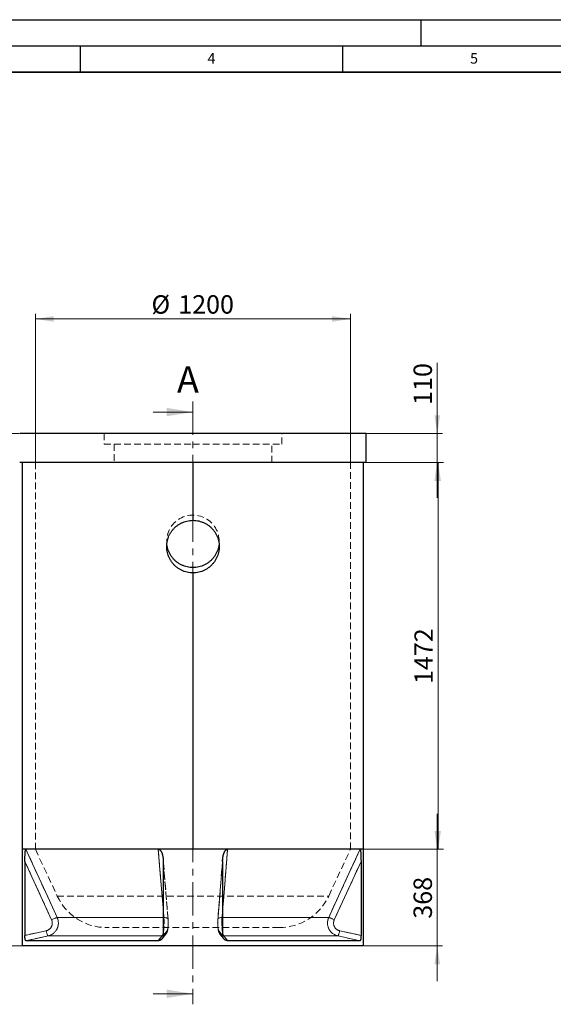
# Model space of a CAD drawing. Units: millimetres. Extents: x 0 to 420, y 0 to 297.
# Drawn here: x 154 to 255, y 110 to 297 of the extents above; entities that cross this region are included whole.
import ezdxf

# ---------------------------------------------------------------- set-up
doc = ezdxf.new("R2010")
doc.units = ezdxf.units.MM
doc.linetypes.add('CENTER', pattern=[10.16, 6.35, -1.27, 1.27, -1.27])
doc.linetypes.add('HIDDEN', pattern=[1.905, 1.27, -0.635])
doc.layers.add('LINIEN-DICK', color=7, linetype='Continuous', lineweight=35)
doc.layers.add('LINIEN-DÜNN', color=7, linetype='Continuous')
doc.layers.add('VORLAGE_TEXT', color=7, linetype='Continuous')
doc.styles.add('SLDTEXTSTYLE0', font='TXT', dxfattribs={"width": 0.605})
doc.dimstyles.new('SLDDIMSTYLE0', dxfattribs={"dimtxt": 3.5, "dimasz": 3.5, "dimexe": 0, "dimexo": 0.0625, "dimgap": 0.875, "dimtad": 1, "dimlfac": 20, "dimrnd": 1e-09, "dimzin": 12, "dimdsep": 46, "dimtxsty": 'SLDTEXTSTYLE0', "dimsah": 1, "dimcen": 0.09, "dimadec": 0, "dimazin": 3, "dimtfac": 1, "dimtdec": 3, "dimtofl": 0, "dimtmove": 0, "dimatfit": 3, "dimfxl": 0, "dimfrac": 2, "dimtolj": 1, "dimtzin": 12, "dimarcsym": 0})
doc.dimstyles.new('SLDDIMSTYLE1', dxfattribs={"dimtxt": 3.5, "dimasz": 3.5, "dimexe": 0, "dimexo": 0.0625, "dimgap": 0.875, "dimtad": 1, "dimlfac": 20, "dimrnd": 1e-09, "dimzin": 12, "dimdsep": 46, "dimtxsty": 'SLDTEXTSTYLE0', "dimsah": 1, "dimcen": 0.09, "dimadec": 0, "dimazin": 3, "dimtfac": 1, "dimtdec": 3, "dimtmove": 0, "dimatfit": 0, "dimfxl": 0, "dimfrac": 2, "dimtolj": 1, "dimtzin": 12, "dimarcsym": 0})

# ---------------------------------------------------------------- blocks, each defined once
blk = doc.blocks.new('_D')
at = {"color": 7, "linetype": 'Continuous', "lineweight": 0}
for p, q in [((156.51, 212.84), (156.51, 241.05)), ((156.51, 240.05), (216.51, 240.05)), ((216.51, 212.84), (216.51, 241.05))]:
    blk.add_line(p, q, dxfattribs=at)
at = {"color": 7, "linetype": 'Continuous', "lineweight": 18}
for points in [[(156.51, 240.05), (160.01, 239.51), (160.01, 240.59)], [(216.51, 240.05), (213.01, 240.59), (213.01, 239.51)]]:
    blk.add_solid(points, dxfattribs=at)
at = {"color": 7, "linetype": 'Continuous', "lineweight": 18, "char_height": 3.5, "attachment_point": 1, "style": 'SLDTEXTSTYLE0'}
for s, insert in [('%%c', (178.61, 244.56)), ('1200', (183.71, 244.57))]:
    blk.add_mtext(s, dxfattribs=dict(at, insert=insert))
blk = doc.blocks.new('_D_1')
at = {"color": 7, "linetype": 'Continuous', "lineweight": 0}
for p, q in [((153.41, 218.24), (139.2, 218.24)), ((140.2, 218.24), (140.2, 120.74)), ((153.91, 120.74), (139.2, 120.74))]:
    blk.add_line(p, q, dxfattribs=at)
at = {"color": 7, "linetype": 'Continuous', "lineweight": 18}
for points in [[(140.2, 218.24), (139.66, 214.74), (140.74, 214.74)], [(140.2, 120.74), (140.74, 124.24), (139.66, 124.24)]]:
    blk.add_solid(points, dxfattribs=at)
at = {"color": 7, "linetype": 'Continuous', "lineweight": 18, "insert": (135.69, 164.14), "char_height": 3.5, "attachment_point": 1, "rotation": 90, "style": 'SLDTEXTSTYLE0'}
blk.add_mtext('1950', dxfattribs=at)
blk = doc.blocks.new('_D_2')
at = {"color": 7, "linetype": 'Continuous', "lineweight": 0}
for p, q in [((233.03, 218.24), (233.03, 231.72)), ((219.61, 218.24), (234.03, 218.24)), ((233.03, 212.74), (233.03, 218.24)), ((219.61, 212.74), (234.03, 212.74)), ((233.03, 212.74), (233.03, 206.01))]:
    blk.add_line(p, q, dxfattribs=at)
at = {"color": 7, "linetype": 'Continuous', "lineweight": 18}
for points in [[(233.03, 218.24), (233.57, 221.74), (232.49, 221.74)], [(233.03, 212.74), (232.49, 209.24), (233.57, 209.24)]]:
    blk.add_solid(points, dxfattribs=at)
at = {"color": 7, "linetype": 'Continuous', "lineweight": 18, "insert": (228.52, 223.7), "char_height": 3.5, "attachment_point": 1, "rotation": 90, "style": 'SLDTEXTSTYLE0'}
blk.add_mtext('110', dxfattribs=at)
blk = doc.blocks.new('_D_3')
at = {"color": 7, "linetype": 'Continuous', "lineweight": 0}
for p, q in [((219.11, 212.74), (234.2, 212.74)), ((233.2, 139.14), (233.2, 212.74)), ((219.11, 139.14), (234.2, 139.14))]:
    blk.add_line(p, q, dxfattribs=at)
at = {"color": 7, "linetype": 'Continuous', "lineweight": 18}
for points in [[(233.2, 212.74), (232.66, 209.24), (233.74, 209.24)], [(233.2, 139.14), (233.74, 142.64), (232.66, 142.64)]]:
    blk.add_solid(points, dxfattribs=at)
at = {"color": 7, "linetype": 'Continuous', "lineweight": 18, "insert": (228.69, 170.59), "char_height": 3.5, "attachment_point": 1, "rotation": 90, "style": 'SLDTEXTSTYLE0'}
blk.add_mtext('1472', dxfattribs=at)
blk = doc.blocks.new('_D_4')
at = {"color": 7, "linetype": 'Continuous', "lineweight": 0}
for p, q in [((233.03, 139.14), (233.03, 145.87)), ((219.11, 139.14), (234.03, 139.14)), ((233.03, 120.74), (233.03, 139.14)), ((219.11, 120.74), (234.03, 120.74)), ((233.03, 120.74), (233.03, 114.01))]:
    blk.add_line(p, q, dxfattribs=at)
at = {"color": 7, "linetype": 'Continuous', "lineweight": 18}
for points in [[(233.03, 139.14), (233.57, 142.64), (232.49, 142.64)], [(233.03, 120.74), (232.49, 117.24), (233.57, 117.24)]]:
    blk.add_solid(points, dxfattribs=at)
at = {"color": 7, "linetype": 'Continuous', "lineweight": 18, "insert": (228.52, 125.93), "char_height": 3.5, "attachment_point": 1, "rotation": 90, "style": 'SLDTEXTSTYLE0'}
blk.add_mtext('368', dxfattribs=at)

msp = doc.modelspace()

# ---------------------------------------------------------------- linework, layer by layer
at = {"color": 7, "linetype": 'CENTER', "lineweight": 18}
msp.add_line((186.50556, 224.33705), (186.50556, 109.63705), dxfattribs=at)
at = {"color": 7, "linetype": 'Continuous', "lineweight": 18}
for p, q in [((178.90556, 222.33705), (186.50556, 222.33705)), ((178.90556, 111.63705), (186.50556, 111.63705))]:
    msp.add_line(p, q, dxfattribs=at)
at = {"color": 7, "linetype": 'Continuous', "lineweight": 25}
for p, q in [((219.50556, 218.23705), (153.50556, 218.23705)), ((219.50556, 212.73705), (219.50556, 218.23705)), ((219.50556, 212.73705), (153.50556, 212.73705)), ((154.00556, 212.73705), (154.00556, 139.13705)), ((186.50556, 212.73705), (186.50556, 201.73705)), ((186.51056, 212.73705), (186.51056, 201.73704)), ((186.51098, 212.73705), (186.51098, 201.73704)), ((219.00556, 139.13705), (219.00556, 212.73705)), ((186.51056, 201.73704), (186.51098, 201.73704)), ((186.50556, 191.73705), (186.50556, 139.13705)), ((186.51056, 191.73705), (186.51056, 139.13705)), ((186.51098, 191.73705), (186.51056, 191.73705)), ((186.51098, 191.73705), (186.51098, 139.13705)), ((154.00556, 139.13705), (154.00556, 120.73705)), ((186.50556, 139.13705), (154.00556, 139.13705)), ((154.68259, 139.13705), (154.00556, 139.13705)), ((179.90643, 139.13705), (154.68259, 139.13705)), ((193.10469, 139.13705), (179.90643, 139.13705)), ((219.00556, 139.13705), (186.51098, 139.13705)), ((218.32853, 139.13705), (193.10469, 139.13705)), ((219.00556, 139.13705), (218.32853, 139.13705)), ((219.00556, 120.73705), (219.00556, 139.13705)), ((154.49931, 136.80383), (154.49931, 122.75612)), ((180.86199, 136.80383), (180.86199, 122.75612)), ((192.14913, 136.80383), (192.14913, 122.75612)), ((218.51181, 136.80383), (218.51181, 122.75612)), ((219.00556, 120.73705), (154.00556, 120.73705)), ((179.88609, 121.73705), (154.68682, 121.73705)), ((218.32431, 121.73705), (193.12504, 121.73705))]:
    msp.add_line(p, q, dxfattribs=at)
at = {"color": 7, "linetype": 'HIDDEN', "lineweight": 18}
for p, q in [((169.60556, 218.23705), (169.60556, 216.23705)), ((203.40556, 216.23705), (203.40556, 218.23705)), ((169.60556, 216.23705), (186.50556, 216.23705)), ((171.50556, 216.23705), (171.50556, 212.73705)), ((186.50556, 216.23705), (203.40556, 216.23705)), ((201.50556, 212.73705), (201.50556, 216.23705)), ((156.50556, 212.73705), (156.50556, 139.13705)), ((216.50556, 139.13705), (216.50556, 212.73705)), ((191.50556, 197.73705), (191.4771, 197.23338)), ((156.50556, 139.13705), (160.65285, 130.24316)), ((212.35827, 130.24316), (216.50556, 139.13705)), ((154.49931, 136.80383), (159.58661, 125.732)), ((180.86199, 136.80383), (180.84405, 137.25634)), ((180.86199, 136.80383), (181.75902, 125.732)), ((181.75902, 125.732), (180.86199, 136.80383)), ((192.16726, 137.2571), (191.24012, 125.81289)), ((191.2521, 125.732), (192.14913, 136.80383)), ((192.14913, 136.80383), (191.2521, 125.732)), ((192.16834, 137.27639), (192.16755, 137.25701)), ((213.42451, 125.732), (218.51181, 136.80383)), ((160.65285, 130.24316), (212.35827, 130.24316)), ((192.14913, 127.40704), (192.047, 126.15462)), ((160.64645, 126.15462), (180.96412, 126.15462)), ((180.96412, 126.15462), (180.86199, 127.40674)), ((180.96412, 126.15462), (180.86199, 126.15462)), ((192.14913, 126.15462), (192.047, 126.15462)), ((192.047, 126.15462), (212.36467, 126.15462)), ((202.93056, 124.23705), (170.08056, 124.23705)), ((158.55427, 123.63085), (154.49931, 122.75612)), ((158.93127, 122.6527), (180.63548, 122.6527)), ((180.62826, 122.09465), (181.36638, 122.99779)), ((181.57699, 123.63085), (180.86199, 122.75612)), ((180.86199, 122.75612), (181.57699, 123.63085)), ((192.14913, 122.75612), (191.43413, 123.63085)), ((191.43413, 123.63085), (192.14913, 122.75612)), ((191.64474, 122.99796), (192.38281, 122.09511)), ((192.37564, 122.6527), (214.07985, 122.6527)), ((218.51181, 122.75612), (214.45685, 123.63085))]:
    msp.add_line(p, q, dxfattribs=at)
at = {"color": 8, "linetype": 'Continuous', "lineweight": 18}
for p, q in [((159.58661, 125.732), (154.49931, 136.80383)), ((218.51181, 136.80383), (213.42451, 125.732)), ((180.86199, 126.15462), (160.64645, 126.15462)), ((212.36467, 126.15462), (192.14913, 126.15462)), ((154.49931, 122.75612), (158.55427, 123.63085)), ((180.63548, 122.6527), (158.93127, 122.6527)), ((214.07985, 122.6527), (192.37564, 122.6527)), ((214.45685, 123.63085), (218.51181, 122.75612))]:
    msp.add_line(p, q, dxfattribs=at)
at = {"color": 8, "linetype": 'Continuous', "lineweight": 18, "flags": 128}
for points in [[(154.68259, 139.13705), (155.51516, 137.32457), (158.84554, 130.07475), (160.64645, 126.15462)], [(180.86199, 127.40674), (180.8163, 127.96703), (180.22556, 135.21681), (179.90643, 139.13705)], [(193.10469, 139.13705), (192.95717, 137.32457), (192.36666, 130.07475), (192.14913, 127.40704)], [(212.36467, 126.15462), (213.19731, 127.96703), (216.52774, 135.21681), (218.32853, 139.13705)], [(160.64645, 126.15462), (160.6095, 126.14854), (160.55599, 126.13434), (160.48695, 126.11229), (160.40374, 126.08282), (160.30797, 126.04651), (160.20152, 126.00406), (160.08646, 125.9563), (159.96504, 125.90417), (159.83962, 125.84868), (159.71265, 125.79091), (159.58661, 125.732)], [(213.42451, 125.732), (213.29847, 125.79091), (213.1715, 125.84868), (213.04608, 125.90417), (212.92466, 125.9563), (212.8096, 126.00406), (212.70315, 126.04651), (212.60738, 126.08282), (212.52417, 126.11229), (212.45513, 126.13434), (212.40162, 126.14854), (212.36467, 126.15462)], [(158.93127, 122.6527), (157.00473, 122.23711), (154.68682, 121.73705)], [(158.93127, 122.6527), (158.90441, 122.66358), (158.87399, 122.69397), (158.84063, 122.74325), (158.80499, 122.81043), (158.76779, 122.89416), (158.7298, 122.99274), (158.69176, 123.1042), (158.65445, 123.22628), (158.61863, 123.35651), (158.58501, 123.49228), (158.55427, 123.63085)], [(179.88609, 121.73705), (180.2262, 122.15267), (180.63548, 122.6527)], [(180.85599, 122.67942), (180.7745, 122.66358), (180.63548, 122.6527)], [(192.37564, 122.6527), (192.23662, 122.66358), (192.15688, 122.679)], [(192.37564, 122.6527), (192.71582, 122.23711), (193.12504, 121.73705)], [(214.45685, 123.63085), (214.42611, 123.49228), (214.39249, 123.35651), (214.35667, 123.22628), (214.31936, 123.1042), (214.28133, 122.99274), (214.24333, 122.89416), (214.20613, 122.81043), (214.17049, 122.74325), (214.13713, 122.69397), (214.10671, 122.66358), (214.07985, 122.6527)], [(218.32431, 121.73705), (216.39776, 122.15267), (214.07985, 122.6527)]]:
    msp.add_lwpolyline(points, dxfattribs=at)
at = {"color": 7, "linetype": 'HIDDEN', "lineweight": 18, "flags": 128}
for points in [[(160.64645, 126.15462), (159.81381, 127.96703), (156.48339, 135.21681), (154.68259, 139.13705)], [(179.90643, 139.13705), (180.05395, 137.32457), (180.64446, 130.07475), (180.96412, 126.15462)], [(192.047, 126.15462), (192.19483, 127.96703), (192.78556, 135.21681), (193.10469, 139.13705)], [(218.32853, 139.13705), (217.49596, 137.32457), (214.16558, 130.07475), (212.36467, 126.15462)], [(181.77096, 125.8128), (181.27685, 131.911), (180.84386, 137.25626)], [(159.58661, 125.732), (159.71265, 125.79091), (159.83962, 125.84868), (159.96504, 125.90417), (160.08646, 125.9563), (160.20152, 126.00406), (160.30797, 126.04651), (160.40374, 126.08282), (160.48695, 126.11229), (160.55599, 126.13434), (160.6095, 126.14854), (160.64645, 126.15462)], [(181.75902, 125.732), (181.77134, 125.79091), (181.76421, 125.84868), (181.73776, 125.90417), (181.69252, 125.9563), (181.62936, 126.00406), (181.54952, 126.04651), (181.45455, 126.08282), (181.34631, 126.11229), (181.22691, 126.13434), (181.09868, 126.14854), (180.96412, 126.15462)], [(180.96412, 126.15462), (181.09868, 126.14854), (181.22691, 126.13434), (181.34631, 126.11229), (181.45455, 126.08282), (181.54952, 126.04651), (181.62936, 126.00406), (181.69252, 125.9563), (181.73776, 125.90417), (181.76421, 125.84868), (181.77134, 125.79091), (181.75902, 125.732)], [(192.047, 126.15462), (191.91244, 126.14854), (191.78421, 126.13434), (191.66481, 126.11229), (191.55657, 126.08282), (191.4616, 126.04651), (191.38176, 126.00406), (191.3186, 125.9563), (191.27336, 125.90417), (191.24691, 125.84868), (191.23978, 125.79091), (191.2521, 125.732)], [(191.2521, 125.732), (191.23978, 125.79091), (191.24691, 125.84868), (191.27336, 125.90417), (191.3186, 125.9563), (191.38176, 126.00406), (191.4616, 126.04651), (191.55657, 126.08282), (191.66481, 126.11229), (191.78421, 126.13434), (191.91244, 126.14854), (192.047, 126.15462)], [(212.36467, 126.15462), (212.40162, 126.14854), (212.45513, 126.13434), (212.52417, 126.11229), (212.60738, 126.08282), (212.70315, 126.04651), (212.8096, 126.00406), (212.92466, 125.9563), (213.04608, 125.90417), (213.1715, 125.84868), (213.29847, 125.79091), (213.42451, 125.732)], [(154.68682, 121.73705), (156.61336, 122.15267), (158.93127, 122.6527)], [(158.55427, 123.63085), (158.58501, 123.49228), (158.61863, 123.35651), (158.65445, 123.22628), (158.69176, 123.1042), (158.7298, 122.99274), (158.76779, 122.89416), (158.80499, 122.81043), (158.84063, 122.74325), (158.87399, 122.69397), (158.90441, 122.66358), (158.93127, 122.6527)], [(180.63548, 122.6527), (180.2953, 122.23711), (179.88609, 121.73705)], [(193.12504, 121.73705), (192.78492, 122.15267), (192.37564, 122.6527)], [(214.07985, 122.6527), (214.10671, 122.66358), (214.13713, 122.69397), (214.17049, 122.74325), (214.20613, 122.81043), (214.24333, 122.89416), (214.28133, 122.99274), (214.31936, 123.1042), (214.35667, 123.22628), (214.39249, 123.35651), (214.42611, 123.49228), (214.45685, 123.63085)], [(214.07985, 122.6527), (216.00639, 122.23711), (218.32431, 121.73705)]]:
    msp.add_lwpolyline(points, dxfattribs=at)
at = {"color": 7, "linetype": 'HIDDEN', "lineweight": 18}
for centre, radius, start, end in [((186.5079, 197.73952), 4.99766, 359.9716634, 185.5972669), ((170.08056, 134.63938), 10.40233, 205, 270), ((202.93056, 134.63938), 10.40233, 270, 335), ((180.63754, 123.59292), 0.94022, 269.8743154, 2.3120252), ((180.64038, 123.59172), 0.93743, 283.2973889, 2.3924029), ((192.37076, 123.59173), 0.93745, 177.608107, 256.8117078), ((192.37412, 123.59344), 0.94074, 177.7208651, 270.0927942)]:
    msp.add_arc(centre, radius, start, end, dxfattribs=at)
at = {"color": 7, "linetype": 'Continuous', "lineweight": 25}
for points, knots in [([(186.50556, 191.73705), (186.31957, 191.7432), (185.94699, 191.75553), (185.39557, 191.85244), (184.85804, 192.00482), (184.34192, 192.21853), (183.85284, 192.48712), (183.39531, 192.80857), (182.97655, 193.1809), (182.60071, 193.59822), (182.27264, 194.05553), (181.99867, 194.54867), (181.78079, 195.07039), (181.62264, 195.61213), (181.5281, 196.16729), (181.4956, 196.72809), (181.52524, 197.2875), (181.61824, 197.83804), (181.77047, 198.37316), (181.98058, 198.88883), (182.2481, 199.37765), (182.56794, 199.83443), (182.93726, 200.25474), (183.35366, 200.63142), (183.81095, 200.96078), (184.30239, 201.23749), (184.82291, 201.4563), (185.36488, 201.61481), (185.92819, 201.71773), (186.31088, 201.73053), (186.50556, 201.73705)], [0, 0, 0, 0, 0.035471429, 0.071057218, 0.106529856, 0.141988868, 0.177560165, 0.213020936, 0.248739715, 0.284571118, 0.320289506, 0.356194253, 0.392214418, 0.428117079, 0.463736311, 0.499470902, 0.535089659, 0.570396538, 0.605815874, 0.641124524, 0.676579377, 0.712145561, 0.747601654, 0.783432035, 0.819376045, 0.8552052, 0.891057336, 0.927025315, 0.962875605, 1, 1, 1, 1]), ([(186.51098, 201.73704), (186.69697, 201.73069), (187.06954, 201.71795), (187.62087, 201.62044), (188.15824, 201.46747), (188.67414, 201.25319), (189.16294, 200.98407), (189.62013, 200.66211), (190.03849, 200.2893), (190.41388, 199.87155), (190.74145, 199.41386), (191.01488, 198.92042), (191.23218, 198.39846), (191.38972, 197.85655), (191.48364, 197.3013), (191.51552, 196.74048), (191.48527, 196.18112), (191.39167, 195.63069), (191.23886, 195.09575), (191.02818, 194.58031), (190.76012, 194.09178), (190.43977, 193.63533), (190.06998, 193.21543), (189.65315, 192.83919), (189.19549, 192.51033), (188.70373, 192.23416), (188.18297, 192.01592), (187.64083, 191.85801), (187.08101, 191.7564), (186.702, 191.74353), (186.51098, 191.73705)], [0, 0, 0, 0, 0.035496829, 0.071108106, 0.106606153, 0.142090537, 0.177687284, 0.213173425, 0.248918018, 0.284775322, 0.320519514, 0.356448758, 0.392493507, 0.428420663, 0.464063047, 0.499820863, 0.53546278, 0.570793599, 0.606236944, 0.641569538, 0.677049982, 0.712641834, 0.748123511, 0.783979456, 0.819949119, 0.85580383, 0.89167986, 0.927671814, 0.963546001, 1, 1, 1, 1]), ([(191.4771, 197.23338), (191.47619, 197.2159), (191.46556, 197.01238), (191.38716, 196.62875), (191.23936, 196.09154), (191.02514, 195.57623), (190.75767, 195.08777), (190.43697, 194.63056), (190.0654, 194.21177), (189.64862, 193.83561), (189.19168, 193.50705), (188.69868, 193.23244), (188.17681, 193.01388), (187.63503, 192.85517), (187.07997, 192.76014), (186.51944, 192.72711), (185.96046, 192.75616), (185.41052, 192.84843), (184.87613, 192.99969), (184.36102, 193.20867), (183.87256, 193.47492), (183.41591, 193.7934), (182.99533, 194.16143), (182.618, 194.57676), (182.28762, 195.03329), (182.01005, 195.52423), (181.78909, 196.04441), (181.63287, 196.58679), (181.54813, 196.99269), (181.53601, 197.21629), (181.53407, 197.25207)], [0, 0, 0, 0, 0.003563341, 0.041484003, 0.079284087, 0.11706659, 0.154968552, 0.192753271, 0.230869395, 0.269105476, 0.307221061, 0.345564938, 0.384032271, 0.42237359, 0.460359954, 0.4984696, 0.536455387, 0.574064087, 0.611792571, 0.649403392, 0.687187019, 0.72508904, 0.762874248, 0.801119093, 0.839485046, 0.877728403, 0.916014419, 0.954424424, 0.992708018, 1, 1, 1, 1]), ([(154.49931, 136.80383), (154.49931, 136.91685), (154.4999, 137.02941), (154.50228, 137.25358), (154.50406, 137.36519), (154.50894, 137.58742), (154.51203, 137.69803), (154.51974, 137.91808), (154.52436, 138.02753), (154.53281, 138.1906), (154.53588, 138.24477), (154.54258, 138.35176), (154.54621, 138.40469), (154.55417, 138.50919), (154.55851, 138.56093), (154.56798, 138.66165), (154.57311, 138.71065), (154.58438, 138.80516), (154.59053, 138.85069), (154.60083, 138.91532), (154.60445, 138.93625), (154.61215, 138.97655), (154.61626, 138.99602), (154.62486, 139.03204), (154.62937, 139.04869), (154.63889, 139.07863), (154.64396, 139.09201), (154.65439, 139.1138), (154.65977, 139.12231), (154.66813, 139.13103), (154.67096, 139.13326), (154.67672, 139.13627), (154.67965, 139.13705), (154.68259, 139.13705)], [0, 0, 0, 0, 0.125, 0.125, 0.25, 0.25, 0.375, 0.375, 0.5, 0.5, 0.5625, 0.5625, 0.625, 0.625, 0.6875, 0.6875, 0.75, 0.75, 0.8125, 0.8125, 0.84375, 0.84375, 0.875, 0.875, 0.90625, 0.90625, 0.9375, 0.9375, 0.96875, 0.96875, 0.984375, 0.984375, 1, 1, 1, 1]), ([(179.90643, 139.13705), (179.93467, 139.13705), (179.96238, 139.13402), (180.00322, 139.12535), (180.01671, 139.12177), (180.04346, 139.11328), (180.05678, 139.10834), (180.12157, 139.08099), (180.16868, 139.05056), (180.25613, 138.97844), (180.29501, 138.93796), (180.34867, 138.87299), (180.36575, 138.8506), (180.39855, 138.80458), (180.4143, 138.78089), (180.45931, 138.70896), (180.4865, 138.65968), (180.53673, 138.55917), (180.55975, 138.50792), (180.60244, 138.40385), (180.6221, 138.35102), (180.65859, 138.24403), (180.67543, 138.1898), (180.72178, 138.02694), (180.74739, 137.91761), (180.79035, 137.69774), (180.80766, 137.58721), (180.83508, 137.3651), (180.84518, 137.25353), (180.85864, 137.02941), (180.86199, 136.91686), (180.86199, 136.80383)], [0, 0, 0, 0, 0.03125, 0.03125, 0.046875, 0.046875, 0.0625, 0.0625, 0.125, 0.125, 0.1875, 0.1875, 0.21875, 0.21875, 0.25, 0.25, 0.3125, 0.3125, 0.375, 0.375, 0.4375, 0.4375, 0.5, 0.5, 0.625, 0.625, 0.75, 0.75, 0.875, 0.875, 1, 1, 1, 1]), ([(192.14913, 136.80383), (192.14913, 136.91685), (192.15248, 137.02941), (192.16594, 137.25358), (192.17605, 137.36519), (192.20349, 137.58742), (192.22082, 137.69803), (192.26383, 137.91808), (192.28948, 138.02753), (192.33593, 138.1906), (192.35276, 138.24477), (192.38929, 138.35176), (192.409, 138.40469), (192.45192, 138.50919), (192.47521, 138.56093), (192.52567, 138.66165), (192.55283, 138.71065), (192.61206, 138.80516), (192.64412, 138.85069), (192.69737, 138.91532), (192.71599, 138.93625), (192.75542, 138.97655), (192.77636, 138.99602), (192.81994, 139.03204), (192.84266, 139.04869), (192.89038, 139.07863), (192.91563, 139.09201), (192.96728, 139.1138), (192.99376, 139.12231), (193.03457, 139.13103), (193.04836, 139.13326), (193.07633, 139.13627), (193.09052, 139.13705), (193.10469, 139.13705)], [0, 0, 0, 0, 0.125, 0.125, 0.25, 0.25, 0.375, 0.375, 0.5, 0.5, 0.5625, 0.5625, 0.625, 0.625, 0.6875, 0.6875, 0.75, 0.75, 0.8125, 0.8125, 0.84375, 0.84375, 0.875, 0.875, 0.90625, 0.90625, 0.9375, 0.9375, 0.96875, 0.96875, 0.984375, 0.984375, 1, 1, 1, 1]), ([(218.32853, 139.13705), (218.33439, 139.13705), (218.3401, 139.13402), (218.34845, 139.12535), (218.3512, 139.12177), (218.35664, 139.11328), (218.35934, 139.10834), (218.37243, 139.08099), (218.38182, 139.05056), (218.39908, 138.97844), (218.40666, 138.93796), (218.41705, 138.87299), (218.42034, 138.8506), (218.42663, 138.80458), (218.42964, 138.78089), (218.4382, 138.70896), (218.44334, 138.65968), (218.45276, 138.55917), (218.45705, 138.50792), (218.46497, 138.40385), (218.46859, 138.35102), (218.47529, 138.24403), (218.47836, 138.1898), (218.48679, 138.02694), (218.4914, 137.91761), (218.4991, 137.69774), (218.50219, 137.58721), (218.50706, 137.3651), (218.50884, 137.25353), (218.51122, 137.02941), (218.51181, 136.91686), (218.51181, 136.80383)], [0, 0, 0, 0, 0.03125, 0.03125, 0.046875, 0.046875, 0.0625, 0.0625, 0.125, 0.125, 0.1875, 0.1875, 0.21875, 0.21875, 0.25, 0.25, 0.3125, 0.3125, 0.375, 0.375, 0.4375, 0.4375, 0.5, 0.5, 0.625, 0.625, 0.75, 0.75, 0.875, 0.875, 1, 1, 1, 1]), ([(154.68682, 121.73705), (154.67328, 121.73705), (154.66017, 121.74379), (154.64113, 121.76362), (154.63488, 121.77186), (154.62259, 121.79168), (154.61654, 121.80328), (154.59911, 121.84229), (154.58827, 121.87409), (154.57309, 121.93036), (154.56819, 121.95068), (154.5589, 121.99356), (154.55452, 122.01611), (154.54207, 122.08695), (154.53473, 122.13844), (154.52188, 122.2501), (154.51657, 122.30858), (154.51015, 122.39988), (154.50827, 122.43093), (154.50502, 122.49426), (154.50366, 122.52665), (154.5004, 122.62403), (154.49931, 122.68969), (154.49931, 122.75612)], [0, 0, 0, 0, 0.125, 0.125, 0.1875, 0.1875, 0.25, 0.25, 0.375, 0.375, 0.4375, 0.4375, 0.5, 0.5, 0.625, 0.625, 0.75, 0.75, 0.8125, 0.8125, 0.875, 0.875, 1, 1, 1, 1]), ([(180.86199, 122.75612), (180.86199, 122.68967), (180.85581, 122.62428), (180.83763, 122.52773), (180.83007, 122.49581), (180.81189, 122.43249), (180.80121, 122.40094), (180.76509, 122.30895), (180.73559, 122.25068), (180.68325, 122.16784), (180.66445, 122.14099), (180.62402, 122.08889), (180.60261, 122.06392), (180.53541, 121.99288), (180.48648, 121.95032), (180.40677, 121.89387), (180.37896, 121.8762), (180.32224, 121.84409), (180.29329, 121.82959), (180.20468, 121.79068), (180.14331, 121.77081), (180.01573, 121.74381), (179.95119, 121.73705), (179.88609, 121.73705)], [0, 0, 0, 0, 0.125, 0.125, 0.1875, 0.1875, 0.25, 0.25, 0.375, 0.375, 0.4375, 0.4375, 0.5, 0.5, 0.625, 0.625, 0.6875, 0.6875, 0.75, 0.75, 0.875, 0.875, 1, 1, 1, 1]), ([(193.12504, 121.73705), (193.05996, 121.73705), (192.99598, 121.74379), (192.90157, 121.76362), (192.87036, 121.77186), (192.80849, 121.79168), (192.77784, 121.80328), (192.68876, 121.84229), (192.6325, 121.87409), (192.55272, 121.93036), (192.52677, 121.95068), (192.47731, 121.99356), (192.45377, 122.01611), (192.38667, 122.08695), (192.34655, 122.13844), (192.27579, 122.2501), (192.24623, 122.30858), (192.2103, 122.39988), (192.19973, 122.43093), (192.18145, 122.49426), (192.17372, 122.52665), (192.1553, 122.62403), (192.14913, 122.68969), (192.14913, 122.75612)], [0, 0, 0, 0, 0.125, 0.125, 0.1875, 0.1875, 0.25, 0.25, 0.375, 0.375, 0.4375, 0.4375, 0.5, 0.5, 0.625, 0.625, 0.75, 0.75, 0.8125, 0.8125, 0.875, 0.875, 1, 1, 1, 1]), ([(218.51181, 122.75612), (218.51181, 122.68967), (218.51072, 122.62428), (218.50751, 122.52773), (218.50617, 122.49581), (218.50294, 122.43249), (218.50104, 122.40094), (218.49458, 122.30895), (218.48929, 122.25068), (218.47979, 122.16784), (218.47636, 122.14099), (218.46894, 122.08889), (218.465, 122.06392), (218.45254, 121.99288), (218.44337, 121.95032), (218.42821, 121.89387), (218.42289, 121.8762), (218.41195, 121.84409), (218.40632, 121.82959), (218.38898, 121.79068), (218.3768, 121.77081), (218.35107, 121.74381), (218.33785, 121.73705), (218.32431, 121.73705)], [0, 0, 0, 0, 0.125, 0.125, 0.1875, 0.1875, 0.25, 0.25, 0.375, 0.375, 0.4375, 0.4375, 0.5, 0.5, 0.625, 0.625, 0.6875, 0.6875, 0.75, 0.75, 0.875, 0.875, 1, 1, 1, 1])]:
    msp.add_open_spline(points, degree=3, knots=knots, dxfattribs=at)
at = {"color": 8, "linetype": 'Continuous', "lineweight": 18}
for points, knots in [([(158.55427, 123.63085), (158.60889, 123.64263), (158.6627, 123.65751), (158.76859, 123.69344), (158.82003, 123.71426), (158.97002, 123.78502), (159.06431, 123.84313), (159.24084, 123.98201), (159.31979, 124.06016), (159.42474, 124.18997), (159.45746, 124.23538), (159.51817, 124.33054), (159.54558, 124.37941), (159.61934, 124.52973), (159.6573, 124.63486), (159.70989, 124.85526), (159.72353, 124.96636), (159.72571, 125.13429), (159.72336, 125.19049), (159.71227, 125.30333), (159.70364, 125.35888), (159.66882, 125.52306), (159.63384, 125.62924), (159.58661, 125.732)], [0, 0, 0, 0, 0.0625, 0.0625, 0.125, 0.125, 0.25, 0.25, 0.375, 0.375, 0.4375, 0.4375, 0.5, 0.5, 0.625, 0.625, 0.75, 0.75, 0.8125, 0.8125, 0.875, 0.875, 1, 1, 1, 1]), ([(160.64645, 126.15462), (160.68567, 126.06899), (160.71976, 125.98193), (160.77807, 125.80504), (160.80229, 125.71522), (160.84084, 125.53282), (160.85518, 125.44024), (160.8736, 125.25221), (160.87751, 125.15856), (160.87511, 124.97199), (160.86879, 124.87907), (160.84596, 124.69395), (160.82943, 124.60175), (160.78577, 124.4181), (160.75904, 124.32839), (160.69619, 124.15312), (160.66007, 124.06755), (160.57841, 123.90053), (160.53287, 123.81908), (160.43204, 123.66046), (160.37769, 123.58479), (160.26146, 123.44053), (160.19958, 123.37193), (160.06829, 123.24179), (159.99887, 123.18025), (159.85222, 123.06449), (159.77633, 123.01136), (159.6198, 122.91432), (159.53913, 122.87041), (159.37296, 122.79177), (159.28747, 122.75705), (159.11148, 122.69715), (159.02205, 122.67234), (158.93127, 122.6527)], [0, 0, 0, 0, 0.0625, 0.0625, 0.125, 0.125, 0.1875, 0.1875, 0.25, 0.25, 0.3125, 0.3125, 0.375, 0.375, 0.4375, 0.4375, 0.5, 0.5, 0.5625, 0.5625, 0.625, 0.625, 0.6875, 0.6875, 0.75, 0.75, 0.8125, 0.8125, 0.875, 0.875, 0.9375, 0.9375, 1, 1, 1, 1]), ([(214.07985, 122.6527), (213.98907, 122.67234), (213.90025, 122.69701), (213.7264, 122.75604), (213.64137, 122.7904), (213.47508, 122.8688), (213.39383, 122.91284), (213.23525, 123.01099), (213.15942, 123.06417), (213.01451, 123.17838), (212.94541, 123.23942), (212.81394, 123.36937), (212.75156, 123.43828), (212.63378, 123.58426), (212.57946, 123.65999), (212.47977, 123.81656), (212.43438, 123.89743), (212.35249, 124.06432), (212.31599, 124.15034), (212.25224, 124.32775), (212.22556, 124.41753), (212.18231, 124.59887), (212.16573, 124.69047), (212.14263, 124.87554), (212.13612, 124.96901), (212.13355, 125.15789), (212.13753, 125.25163), (212.15559, 125.43733), (212.16968, 125.52936), (212.20798, 125.7118), (212.23219, 125.8022), (212.29109, 125.98132), (212.32545, 126.06899), (212.36467, 126.15462)], [0, 0, 0, 0, 0.0625, 0.0625, 0.125, 0.125, 0.1875, 0.1875, 0.25, 0.25, 0.3125, 0.3125, 0.375, 0.375, 0.4375, 0.4375, 0.5, 0.5, 0.5625, 0.5625, 0.625, 0.625, 0.6875, 0.6875, 0.75, 0.75, 0.8125, 0.8125, 0.875, 0.875, 0.9375, 0.9375, 1, 1, 1, 1]), ([(213.42451, 125.732), (213.4009, 125.68062), (213.38021, 125.62801), (213.34475, 125.52053), (213.33018, 125.46628), (213.2956, 125.30207), (213.2846, 125.19056), (213.28771, 124.96388), (213.30173, 124.85284), (213.3408, 124.68962), (213.35687, 124.63575), (213.39526, 124.5293), (213.41724, 124.47768), (213.49119, 124.32748), (213.55114, 124.23344), (213.69295, 124.05829), (213.77216, 123.98043), (213.90299, 123.87766), (213.94863, 123.84576), (214.04406, 123.78689), (214.09296, 123.76047), (214.24305, 123.68993), (214.34761, 123.65441), (214.45685, 123.63085)], [0, 0, 0, 0, 0.0625, 0.0625, 0.125, 0.125, 0.25, 0.25, 0.375, 0.375, 0.4375, 0.4375, 0.5, 0.5, 0.625, 0.625, 0.75, 0.75, 0.8125, 0.8125, 0.875, 0.875, 1, 1, 1, 1]), ([(180.63548, 122.6527), (180.66069, 122.68778), (180.69883, 122.74087), (180.74711, 122.85677), (180.79338, 122.99272), (180.83221, 123.13847), (180.85649, 123.26279), (180.86199, 123.29094)], [0, 0, 0, 0, 0.300940697, 0.455349907, 0.610895232, 0.911871508, 1, 1, 1, 1]), ([(192.14913, 123.2899), (192.15104, 123.27961), (192.1624, 123.21837), (192.19529, 123.07669), (192.23956, 122.92119), (192.28723, 122.79965), (192.3286, 122.71431), (192.35865, 122.67496), (192.37564, 122.6527)], [0, 0, 0, 0, 0.0313912716, 0.1868085407, 0.4876587499, 0.6420174677, 0.7975104951, 1, 1, 1, 1])]:
    msp.add_open_spline(points, degree=3, knots=knots, dxfattribs=at)
at = {"color": 7, "linetype": 'HIDDEN', "lineweight": 18}
for points, knots in [([(159.58661, 125.732), (159.61022, 125.68062), (159.63091, 125.62801), (159.66637, 125.52053), (159.68094, 125.46628), (159.71553, 125.30207), (159.72652, 125.19056), (159.72341, 124.96388), (159.70939, 124.85284), (159.67032, 124.68962), (159.65425, 124.63575), (159.61586, 124.5293), (159.59389, 124.47768), (159.51993, 124.32748), (159.45998, 124.23344), (159.31817, 124.05829), (159.23896, 123.98043), (159.10813, 123.87766), (159.06249, 123.84576), (158.96706, 123.78689), (158.91817, 123.76047), (158.76807, 123.68993), (158.66351, 123.65441), (158.55427, 123.63085)], [0, 0, 0, 0, 0.0625, 0.0625, 0.125, 0.125, 0.25, 0.25, 0.375, 0.375, 0.4375, 0.4375, 0.5, 0.5, 0.625, 0.625, 0.75, 0.75, 0.8125, 0.8125, 0.875, 0.875, 1, 1, 1, 1]), ([(158.93127, 122.6527), (159.02205, 122.67234), (159.11087, 122.69701), (159.28472, 122.75604), (159.36975, 122.7904), (159.53604, 122.8688), (159.61729, 122.91284), (159.77587, 123.01099), (159.8517, 123.06417), (159.99661, 123.17838), (160.06571, 123.23942), (160.19718, 123.36937), (160.25956, 123.43828), (160.37735, 123.58426), (160.43166, 123.65999), (160.53135, 123.81656), (160.57674, 123.89743), (160.65863, 124.06432), (160.69513, 124.15034), (160.75888, 124.32775), (160.78557, 124.41753), (160.82881, 124.59887), (160.84539, 124.69047), (160.86849, 124.87554), (160.875, 124.96901), (160.87757, 125.15789), (160.8736, 125.25163), (160.85553, 125.43733), (160.84144, 125.52936), (160.80314, 125.7118), (160.77893, 125.8022), (160.72003, 125.98132), (160.68567, 126.06899), (160.64645, 126.15462)], [0, 0, 0, 0, 0.0625, 0.0625, 0.125, 0.125, 0.1875, 0.1875, 0.25, 0.25, 0.3125, 0.3125, 0.375, 0.375, 0.4375, 0.4375, 0.5, 0.5, 0.5625, 0.5625, 0.625, 0.625, 0.6875, 0.6875, 0.75, 0.75, 0.8125, 0.8125, 0.875, 0.875, 0.9375, 0.9375, 1, 1, 1, 1]), ([(180.96412, 126.15462), (180.97166, 126.06899), (180.97821, 125.98193), (180.98942, 125.80504), (180.99408, 125.71522), (181.00149, 125.53282), (181.00425, 125.44024), (181.0078, 125.25221), (181.00855, 125.15856), (181.00809, 124.97199), (181.00687, 124.87907), (181.00248, 124.69395), (180.9993, 124.60175), (180.9909, 124.4181), (180.98576, 124.32839), (180.97368, 124.15312), (180.96674, 124.06755), (180.95104, 123.90053), (180.9423, 123.81908), (180.92293, 123.66046), (180.91249, 123.58479), (180.89018, 123.44053), (180.8783, 123.37193), (180.85312, 123.24179), (180.8398, 123.18025), (180.81169, 123.06449), (180.79715, 123.01136), (180.76717, 122.91432), (180.75172, 122.87041), (180.71992, 122.79177), (180.70356, 122.75705), (180.66991, 122.69715), (180.65282, 122.67234), (180.63548, 122.6527)], [0, 0, 0, 0, 0.0625, 0.0625, 0.125, 0.125, 0.1875, 0.1875, 0.25, 0.25, 0.3125, 0.3125, 0.375, 0.375, 0.4375, 0.4375, 0.5, 0.5, 0.5625, 0.5625, 0.625, 0.625, 0.6875, 0.6875, 0.75, 0.75, 0.8125, 0.8125, 0.875, 0.875, 0.9375, 0.9375, 1, 1, 1, 1]), ([(180.86199, 123.29094), (180.86622, 123.31163), (180.88036, 123.38085), (180.91019, 123.56273), (180.94064, 123.79428), (180.96499, 124.04435), (180.98529, 124.30424), (180.99929, 124.5768), (181.0067, 124.85523), (181.00959, 125.13592), (181.00581, 125.4176), (180.99533, 125.69302), (180.98317, 125.91918), (180.97099, 126.06978), (180.96412, 126.15462)], [0, 0, 0, 0, 0.029418082, 0.09844346, 0.231953333, 0.300456682, 0.369464368, 0.50290249, 0.571367628, 0.640336375, 0.77371643, 0.842150267, 0.91108699, 1, 1, 1, 1]), ([(181.36494, 122.99756), (181.38163, 123.01822), (181.42034, 123.06611), (181.47042, 123.14483), (181.51914, 123.2336), (181.56301, 123.32995), (181.60492, 123.44076), (181.64625, 123.5763), (181.68171, 123.72565), (181.71111, 123.88191), (181.73454, 124.03601), (181.75396, 124.19601), (181.76984, 124.36244), (181.78204, 124.53042), (181.7908, 124.69971), (181.79643, 124.87058), (181.799, 125.04274), (181.79842, 125.21422), (181.79485, 125.3847), (181.78811, 125.55384), (181.7801, 125.69719), (181.77311, 125.78149), (181.77058, 125.81199)], [0, 0, 0, 0, 0.027328754, 0.063348094, 0.100764879, 0.141540452, 0.188391829, 0.245790121, 0.316471997, 0.375552972, 0.431148297, 0.488931773, 0.545612975, 0.600087909, 0.652968449, 0.706196319, 0.759025712, 0.811280149, 0.863452268, 0.916232213, 0.969690491, 1, 1, 1, 1]), ([(181.75902, 125.732), (181.76319, 125.68062), (181.76683, 125.62801), (181.77309, 125.52053), (181.77566, 125.46628), (181.78175, 125.30207), (181.78369, 125.19056), (181.78315, 124.96388), (181.78067, 124.85284), (181.77378, 124.68962), (181.77095, 124.63575), (181.76418, 124.5293), (181.76031, 124.47768), (181.74727, 124.32748), (181.7367, 124.23344), (181.71169, 124.05829), (181.69772, 123.98043), (181.67465, 123.87766), (181.66661, 123.84576), (181.64978, 123.78689), (181.64116, 123.76047), (181.61469, 123.68993), (181.59626, 123.65441), (181.57699, 123.63085)], [0, 0, 0, 0, 0.0625, 0.0625, 0.125, 0.125, 0.25, 0.25, 0.375, 0.375, 0.4375, 0.4375, 0.5, 0.5, 0.625, 0.625, 0.75, 0.75, 0.8125, 0.8125, 0.875, 0.875, 1, 1, 1, 1]), ([(181.57699, 123.63085), (181.58662, 123.64263), (181.59611, 123.65751), (181.61478, 123.69344), (181.62385, 123.71426), (181.6503, 123.78502), (181.66693, 123.84313), (181.69806, 123.98201), (181.71198, 124.06016), (181.73048, 124.18997), (181.73625, 124.23538), (181.74695, 124.33054), (181.75179, 124.37941), (181.76479, 124.52973), (181.77149, 124.63486), (181.78076, 124.85526), (181.78317, 124.96636), (181.78355, 125.13429), (181.78314, 125.19049), (181.78118, 125.30333), (181.77966, 125.35888), (181.77352, 125.52306), (181.76735, 125.62924), (181.75902, 125.732)], [0, 0, 0, 0, 0.0625, 0.0625, 0.125, 0.125, 0.25, 0.25, 0.375, 0.375, 0.4375, 0.4375, 0.5, 0.5, 0.625, 0.625, 0.75, 0.75, 0.8125, 0.8125, 0.875, 0.875, 1, 1, 1, 1]), ([(191.24057, 125.81191), (191.23818, 125.78351), (191.23128, 125.70122), (191.22331, 125.55919), (191.21635, 125.38875), (191.21271, 125.21707), (191.21215, 125.04554), (191.2146, 124.87435), (191.2201, 124.70418), (191.22873, 124.53705), (191.24045, 124.37318), (191.25543, 124.2123), (191.27412, 124.0547), (191.29692, 123.90052), (191.32521, 123.74579), (191.36263, 123.58384), (191.40597, 123.43982), (191.45521, 123.31266), (191.5035, 123.21004), (191.55897, 123.11516), (191.60616, 123.04438), (191.63851, 123.00688), (191.64703, 122.997)], [0, 0, 0, 0, 0.028260431, 0.081862575, 0.135322972, 0.18800293, 0.240127502, 0.292599186, 0.345372656, 0.398257413, 0.451048576, 0.505194226, 0.560827978, 0.61746162, 0.676942092, 0.742925617, 0.818069813, 0.864667054, 0.909132221, 0.949507851, 0.98669466, 1, 1, 1, 1]), ([(191.2521, 125.732), (191.24793, 125.68062), (191.24429, 125.62801), (191.23803, 125.52053), (191.23546, 125.46628), (191.22937, 125.30207), (191.22743, 125.19056), (191.22798, 124.96388), (191.23045, 124.85284), (191.23734, 124.68962), (191.24017, 124.63575), (191.24694, 124.5293), (191.25081, 124.47768), (191.26386, 124.32748), (191.27443, 124.23344), (191.29943, 124.05829), (191.3134, 123.98043), (191.33647, 123.87766), (191.34451, 123.84576), (191.36134, 123.78689), (191.36996, 123.76047), (191.39643, 123.68993), (191.41487, 123.65441), (191.43413, 123.63085)], [0, 0, 0, 0, 0.0625, 0.0625, 0.125, 0.125, 0.25, 0.25, 0.375, 0.375, 0.4375, 0.4375, 0.5, 0.5, 0.625, 0.625, 0.75, 0.75, 0.8125, 0.8125, 0.875, 0.875, 1, 1, 1, 1]), ([(191.43413, 123.63085), (191.4245, 123.64263), (191.41501, 123.65751), (191.39634, 123.69344), (191.38727, 123.71426), (191.36082, 123.78502), (191.34419, 123.84313), (191.31307, 123.98201), (191.29915, 124.06016), (191.28064, 124.18997), (191.27487, 124.23538), (191.26417, 124.33054), (191.25933, 124.37941), (191.24633, 124.52973), (191.23963, 124.63486), (191.23036, 124.85526), (191.22796, 124.96636), (191.22757, 125.13429), (191.22799, 125.19049), (191.22994, 125.30333), (191.23146, 125.35888), (191.2376, 125.52306), (191.24377, 125.62924), (191.2521, 125.732)], [0, 0, 0, 0, 0.0625, 0.0625, 0.125, 0.125, 0.25, 0.25, 0.375, 0.375, 0.4375, 0.4375, 0.5, 0.5, 0.625, 0.625, 0.75, 0.75, 0.8125, 0.8125, 0.875, 0.875, 1, 1, 1, 1]), ([(192.047, 126.15462), (192.03704, 126.0264), (192.02196, 125.83239), (192.01029, 125.55782), (192.00269, 125.27979), (192.00186, 124.99744), (192.00767, 124.71809), (192.01796, 124.44236), (192.03479, 124.17456), (192.05769, 123.92106), (192.08467, 123.67926), (192.11518, 123.46535), (192.14149, 123.32935), (192.14913, 123.2899)], [0, 0, 0, 0, 0.13336328, 0.201788321, 0.270716188, 0.404083909, 0.472511574, 0.541442138, 0.674789202, 0.743205385, 0.812124079, 0.945494542, 1, 1, 1, 1]), ([(192.37564, 122.6527), (192.3583, 122.67234), (192.34133, 122.69701), (192.30808, 122.75604), (192.29182, 122.7904), (192.25999, 122.8688), (192.24444, 122.91284), (192.21406, 123.01099), (192.19953, 123.06417), (192.17175, 123.17838), (192.1585, 123.23942), (192.13328, 123.36937), (192.12131, 123.43828), (192.0987, 123.58426), (192.08827, 123.65999), (192.06912, 123.81656), (192.0604, 123.89743), (192.04466, 124.06432), (192.03764, 124.15034), (192.02539, 124.32775), (192.02026, 124.41753), (192.01194, 124.59887), (192.00875, 124.69047), (192.00431, 124.87554), (192.00306, 124.96901), (192.00256, 125.15789), (192.00333, 125.25163), (192.0068, 125.43733), (192.00951, 125.52936), (192.01688, 125.7118), (192.02153, 125.8022), (192.03286, 125.98132), (192.03946, 126.06899), (192.047, 126.15462)], [0, 0, 0, 0, 0.0625, 0.0625, 0.125, 0.125, 0.1875, 0.1875, 0.25, 0.25, 0.3125, 0.3125, 0.375, 0.375, 0.4375, 0.4375, 0.5, 0.5, 0.5625, 0.5625, 0.625, 0.625, 0.6875, 0.6875, 0.75, 0.75, 0.8125, 0.8125, 0.875, 0.875, 0.9375, 0.9375, 1, 1, 1, 1]), ([(212.36467, 126.15462), (212.32545, 126.06899), (212.29136, 125.98193), (212.23305, 125.80504), (212.20884, 125.71522), (212.17028, 125.53282), (212.15594, 125.44024), (212.13752, 125.25221), (212.13361, 125.15856), (212.13601, 124.97199), (212.14233, 124.87907), (212.16516, 124.69395), (212.18169, 124.60175), (212.22535, 124.4181), (212.25208, 124.32839), (212.31493, 124.15312), (212.35105, 124.06755), (212.43272, 123.90053), (212.47825, 123.81908), (212.57908, 123.66046), (212.63343, 123.58479), (212.74966, 123.44053), (212.81154, 123.37193), (212.94284, 123.24179), (213.01225, 123.18025), (213.15891, 123.06449), (213.23479, 123.01136), (213.39132, 122.91432), (213.47199, 122.87041), (213.63816, 122.79177), (213.72365, 122.75705), (213.89964, 122.69715), (213.98907, 122.67234), (214.07985, 122.6527)], [0, 0, 0, 0, 0.0625, 0.0625, 0.125, 0.125, 0.1875, 0.1875, 0.25, 0.25, 0.3125, 0.3125, 0.375, 0.375, 0.4375, 0.4375, 0.5, 0.5, 0.5625, 0.5625, 0.625, 0.625, 0.6875, 0.6875, 0.75, 0.75, 0.8125, 0.8125, 0.875, 0.875, 0.9375, 0.9375, 1, 1, 1, 1]), ([(214.45685, 123.63085), (214.40223, 123.64263), (214.34843, 123.65751), (214.24253, 123.69344), (214.19109, 123.71426), (214.0411, 123.78502), (213.94681, 123.84313), (213.77028, 123.98201), (213.69133, 124.06016), (213.58638, 124.18997), (213.55366, 124.23538), (213.49296, 124.33054), (213.46554, 124.37941), (213.39179, 124.52973), (213.35383, 124.63486), (213.30123, 124.85526), (213.28759, 124.96636), (213.28541, 125.13429), (213.28776, 125.19049), (213.29885, 125.30333), (213.30748, 125.35888), (213.3423, 125.52306), (213.37729, 125.62924), (213.42451, 125.732)], [0, 0, 0, 0, 0.0625, 0.0625, 0.125, 0.125, 0.25, 0.25, 0.375, 0.375, 0.4375, 0.4375, 0.5, 0.5, 0.625, 0.625, 0.75, 0.75, 0.8125, 0.8125, 0.875, 0.875, 1, 1, 1, 1])]:
    msp.add_open_spline(points, degree=3, knots=knots, dxfattribs=at)
at = {"color": 7, "linetype": 'Continuous', "lineweight": 18}
for points in [[(186.50556, 222.33705), (181.50556, 223.13705), (181.50556, 221.53705)], [(186.50556, 111.63705), (181.50556, 112.43705), (181.50556, 110.83705)]]:
    msp.add_solid(points, dxfattribs=at)
at = {"layer": 'LINIEN-DICK'}
msp.add_line((410, 287), (20, 287), dxfattribs=at)
at = {"layer": 'LINIEN-DÜNN'}
for p, q in [((0, 297), (420, 297)), ((230, 292), (230, 297)), ((15, 292), (415, 292)), ((165, 292), (165, 287)), ((215, 292), (215, 287))]:
    msp.add_line(p, q, dxfattribs=at)

# ---------------------------------------------------------------- texts
at = {"color": 7, "linetype": 'Continuous', "insert": (183.47405, 231.05054), "char_height": 5, "attachment_point": 1, "style": 'SLDTEXTSTYLE0'}
msp.add_mtext('A', dxfattribs=at)
at = {"layer": 'VORLAGE_TEXT', "char_height": 2, "attachment_point": 2, "style": 'SLDTEXTSTYLE0'}
for s, insert in [('4', (190.03004, 290.63433)), ('5', (240.04179, 290.63693))]:
    msp.add_mtext(s, dxfattribs=dict(at, insert=insert))

# ---------------------------------------------------------------- dimensions: what is measured, and where the dimension line sits
at = {"color": 7, "linetype": 'Continuous', "lineweight": 18}
dim = msp.add_linear_dim(base=(216.50556, 240.04671), p1=(156.50556, 212.73705), p2=(216.50556, 212.73705), text='%%c<>', dimstyle='SLDDIMSTYLE0', dxfattribs=at)
dim.commit()
dim.dimension.update_dxf_attribs({"geometry": '_D', "text_midpoint": (186.50556, 240.04671), "dimtype": 160})
for base, p1, p2, dimstyle, picture, middle in [((233.03231, 218.23705), (219.50556, 212.73705), (219.50556, 218.23705), 'SLDDIMSTYLE1', '_D_2', (233.03231, 227.71386)), ((140.1986, 120.73705), (153.50556, 218.23705), (154.00556, 120.73705), 'SLDDIMSTYLE0', '_D_1', (140.1986, 169.48705)), ((233.20194, 212.73705), (219.00556, 139.13705), (219.00556, 212.73705), 'SLDDIMSTYLE0', '_D_3', (233.20194, 175.93705)), ((233.03231, 139.13705), (219.00556, 120.73705), (219.00556, 139.13705), 'SLDDIMSTYLE1', '_D_4', (233.03231, 129.93705))]:
    dim = msp.add_linear_dim(base=base, p1=p1, p2=p2, angle=90, dimstyle=dimstyle, dxfattribs=at)
    dim.commit()
    dim.dimension.update_dxf_attribs({"geometry": picture, "text_midpoint": middle, "dimtype": 160})

doc.saveas('drawing.dxf')
